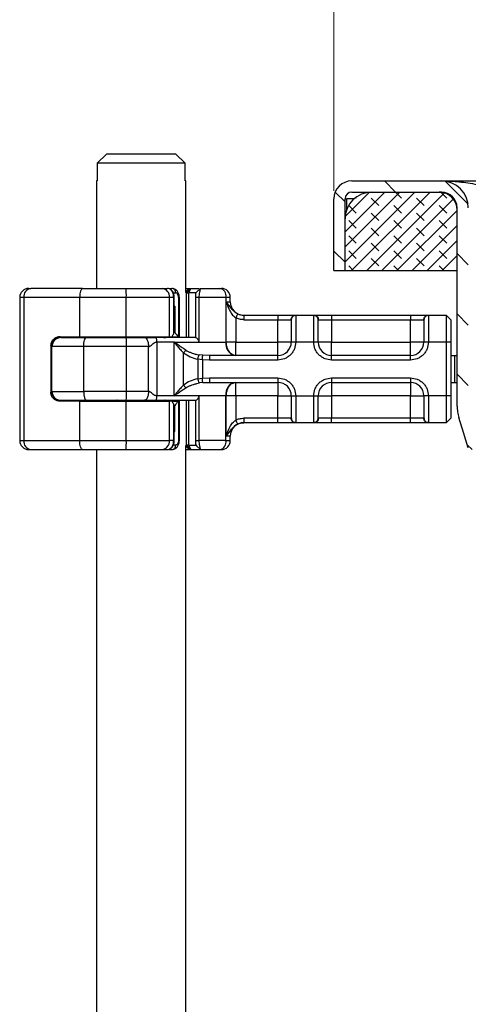
# Model space of a CAD drawing. Units: millimetres. Extents: x 0 to 420, y 0 to 297.
# Drawn here: x 80 to 96, y 224 to 261 of the extents above; entities that cross this region are included whole.
import ezdxf

# ---------------------------------------------------------------- set-up
doc = ezdxf.new("R2010")
doc.units = ezdxf.units.MM
doc.styles.add('SLDTEXTSTYLE0', font='TXT', dxfattribs={"width": 0.605})
doc.dimstyles.new('SLDDIMSTYLE0', dxfattribs={"dimtxt": 2.568319, "dimasz": 2.5, "dimexe": 0, "dimexo": 0.0625, "dimgap": 0.64208, "dimtad": 1, "dimdec": 1, "dimlfac": 3, "dimrnd": 1e-09, "dimzin": 12, "dimdsep": 46, "dimtxsty": 'SLDTEXTSTYLE0', "dimsah": 1, "dimcen": 0.09, "dimadec": 0, "dimazin": 3, "dimtfac": 1, "dimtdec": 1, "dimtofl": 0, "dimtmove": 0, "dimatfit": 3, "dimfxl": 0, "dimfrac": 2, "dimtolj": 1, "dimtzin": 12, "dimarcsym": 0})

# ---------------------------------------------------------------- blocks, each defined once
blk = doc.blocks.new('SW_SYMBOL_MOD_BOX')
at = {"color": 0, "linetype": 'Continuous', "lineweight": 18}
for p, q in [((200, 200), (200, 800)), ((200, 800), (800, 800)), ((800, 800), (800, 200)), ((200, 200), (800, 200))]:
    blk.add_line(p, q, dxfattribs=at)
blk = doc.blocks.new('_D')
at = {"color": 7, "linetype": 'Continuous', "lineweight": 0}
for p, q in [((91.356, 254.384), (91.356, 269.753)), ((158.023, 254.384), (158.023, 269.753)), ((91.356, 268.753), (158.023, 268.753))]:
    blk.add_line(p, q, dxfattribs=at)
at = {"color": 7, "linetype": 'Continuous', "lineweight": 18}
for points in [[(91.356, 268.753), (93.856, 268.378), (93.856, 269.128)], [(158.023, 268.753), (155.523, 269.128), (155.523, 268.378)]]:
    blk.add_solid(points, dxfattribs=at)
at = {"color": 7, "linetype": 'Continuous', "lineweight": 18, "xscale": 0.003410658394813324, "yscale": 0.003410658394813324, "zscale": 0.003410658394813324}
blk.add_blockref('SW_SYMBOL_MOD_BOX', (119.975, 269.136), dxfattribs=at)
at = {"color": 7, "linetype": 'Continuous', "lineweight": 18, "insert": (123.524, 272.164), "char_height": 2.6458, "attachment_point": 1, "style": 'SLDTEXTSTYLE0'}
blk.add_mtext('200', dxfattribs=at)

msp = doc.modelspace()

# ---------------------------------------------------------------- hatches: boundary and pattern name
at = {"linetype": 'Continuous', "lineweight": 18}
h = msp.add_hatch(dxfattribs=at)
h.set_pattern_fill('ANSI31', scale=0.5, angle=90, style=0)
edge = h.paths.add_edge_path(flags=0)
edge.add_arc((95.879, 243.572), 1.75, 36.2895, 62.0706)
edge.add_spline(control_points=[(96.698, 245.119), (96.686, 245.157), (96.674, 245.195), (96.662, 245.234)], knot_values=[0.000582, 0.000582, 0.000582, 0.000582, 0.000946, 0.000946, 0.000946, 0.000946], weights=[1, 1, 1, 1], degree=3, periodic=0)
edge.add_spline(control_points=[(96.662, 245.234), (96.633, 245.327), (96.604, 245.421), (96.574, 245.514), (96.517, 245.699), (96.459, 245.884), (96.401, 246.069)], knot_values=[0.000919, 0.000919, 0.000919, 0.000919, 0.001801, 0.001801, 0.001801, 0.003543, 0.003543, 0.003543, 0.003543], weights=[1, 1, 1, 1, 1, 1, 1], degree=3, periodic=0)
edge.add_spline(control_points=[(96.401, 246.069), (96.394, 246.093), (96.387, 246.118), (96.382, 246.143), (96.376, 246.168), (96.371, 246.193), (96.367, 246.218), (96.36, 246.267), (96.356, 246.317), (96.356, 246.367)], knot_values=[0, 0, 0, 0, 0.00023, 0.00023, 0.00023, 0.000459, 0.000459, 0.000459, 0.000909, 0.000909, 0.000909, 0.000909], weights=[1, 1, 1, 1, 1, 1, 1, 1, 1, 1], degree=3, periodic=0)
edge.add_line((96.356, 246.367), (96.356, 253.751))
edge.add_arc((95.356, 253.751), 1, 0, 90)
edge.add_line((95.356, 254.751), (92.023, 254.751))
edge.add_arc((92.023, 254.084), 0.667, 90, 180)
edge.add_line((91.356, 254.084), (91.356, 251.417))
edge.add_line((91.356, 251.417), (91.773, 251.417))
edge.add_line((91.773, 251.417), (91.773, 254.084))
edge.add_arc((92.023, 254.084), 0.25, 90, 180, ccw=False)
edge.add_line((92.023, 254.334), (95.356, 254.334))
edge.add_arc((95.356, 253.751), 0.583, 0, 90, ccw=False)
edge.add_line((95.939, 253.751), (95.939, 246.367))
edge.add_spline(control_points=[(95.939, 246.367), (95.939, 246.296), (95.945, 246.225), (95.955, 246.156), (95.961, 246.12), (95.967, 246.085), (95.976, 246.049), (95.984, 246.014), (95.993, 245.979), (96.004, 245.944)], knot_values=[0, 0, 0, 0, 0.000636, 0.000636, 0.000636, 0.000959, 0.000959, 0.000959, 0.001285, 0.001285, 0.001285, 0.001285], weights=[1, 1, 1, 1, 1, 1, 1, 1, 1, 1], degree=3, periodic=0)
edge.add_spline(control_points=[(96.004, 245.944), (96.062, 245.758), (96.12, 245.572), (96.178, 245.386), (96.237, 245.197), (96.297, 245.007), (96.356, 244.817)], knot_values=[0.000058, 0.000058, 0.000058, 0.000058, 0.001812, 0.001812, 0.001812, 0.003601, 0.003601, 0.003601, 0.003601], weights=[1, 1, 1, 1, 1, 1, 1], degree=3, periodic=0)
edge.add_arc((95.879, 243.572), 1.333, 36.2895, 69.0272, ccw=False)
edge.add_arc((98.028, 245.151), 1.333, 216.2895, 270)
edge.add_arc((97.197, 242.775), 1.333, 6.1385, 51.4378, ccw=False)
edge.add_line((98.523, 242.917), (98.941, 242.917))
edge.add_arc((97.197, 242.775), 1.75, 4.6732, 56.986)
edge.add_arc((98.028, 245.151), 0.917, 216.2895, 277.6687, ccw=False)
h = msp.add_hatch(dxfattribs=at)
h.set_pattern_fill('DIN 128 Elastomer-Rubber', scale=0.0625, angle=90, style=0, pattern_type=2)
h.set_pattern_definition([(135, (-0.42095, 0.42095), (-0.841899, 0.280633), [0.396875, -0.79375]), (135, (-0.42095, 0.9822), (-0.841899, 0.280633), [0.396875, -0.79375]), (224.99997, (0, 0), (0.28063287, -0.28063314), [])])
edge = h.paths.add_edge_path(flags=0)
edge.add_line((95.273, 254.334), (92.773, 254.334))
edge.add_arc((92.773, 253.334), 1, 90, 180)
edge.add_line((91.773, 253.334), (91.773, 251.417))
edge.add_line((91.773, 251.417), (95.939, 251.417))
edge.add_line((95.939, 251.417), (95.939, 253.667))
edge.add_arc((95.273, 253.667), 0.667, 0, 90)

# ---------------------------------------------------------------- linework, layer by layer
at = {"color": 7, "linetype": 'Continuous', "lineweight": 25}
for p, q in [((82.898, 255.751), (82.556, 255.417)), ((85.48, 255.751), (82.898, 255.751)), ((85.822, 255.417), (85.48, 255.751)), ((82.556, 255.417), (82.556, 254.751)), ((85.822, 255.417), (82.556, 255.417)), ((85.822, 254.751), (85.822, 255.417)), ((82.523, 254.751), (82.523, 250.751)), ((82.556, 254.751), (82.523, 254.751)), ((85.856, 254.751), (85.822, 254.751)), ((85.856, 250.599), (85.856, 254.751)), ((92.023, 254.751), (95.356, 254.751)), ((95.356, 254.751), (154.023, 254.751)), ((91.356, 251.417), (91.356, 254.084)), ((91.773, 251.417), (91.773, 254.084)), ((91.773, 254.084), (91.839, 254.084)), ((91.839, 253.693), (91.839, 254.084)), ((92.111, 254.084), (91.839, 254.084)), ((92.023, 254.334), (95.356, 254.334)), ((92.773, 254.334), (95.273, 254.334)), ((95.939, 246.367), (95.939, 253.751)), ((95.939, 251.417), (95.939, 253.667)), ((91.773, 251.417), (91.773, 253.334)), ((91.356, 251.417), (91.773, 251.417)), ((91.773, 251.417), (95.939, 251.417)), ((80.007, 250.751), (80.084, 250.751)), ((84.968, 250.751), (85.17, 250.751)), ((85.233, 250.751), (85.334, 250.751)), ((85.98, 250.751), (85.856, 250.627)), ((85.871, 250.584), (86.038, 250.751)), ((85.873, 250.584), (86.039, 250.751)), ((85.961, 250.584), (86.039, 250.751)), ((85.98, 250.751), (86.017, 250.751)), ((86.392, 250.75), (86.26, 250.619)), ((86.388, 250.739), (86.26, 250.619)), ((86.393, 250.751), (86.38, 250.738)), ((86.393, 250.751), (86.388, 250.739)), ((79.827, 250.417), (79.673, 250.417)), ((79.673, 250.417), (79.673, 245.084)), ((81.906, 250.417), (79.827, 250.417)), ((79.827, 250.417), (79.827, 245.084)), ((83.638, 250.417), (81.906, 250.417)), ((81.906, 248.951), (81.906, 250.417)), ((85.243, 250.417), (83.638, 250.417)), ((83.638, 248.951), (83.638, 250.417)), ((85.243, 248.951), (85.243, 250.417)), ((85.399, 250.417), (85.243, 250.417)), ((85.374, 250.584), (85.477, 250.584)), ((85.399, 249.062), (85.399, 250.417)), ((85.42, 250.084), (85.42, 250.417)), ((85.577, 250.417), (85.577, 248.951)), ((85.61, 248.951), (85.61, 250.417)), ((85.871, 250.584), (85.847, 250.584)), ((85.871, 250.584), (85.873, 250.584)), ((85.871, 248.917), (85.871, 250.584)), ((85.873, 250.584), (85.961, 250.584)), ((85.873, 248.917), (85.873, 250.584)), ((85.961, 248.917), (85.961, 250.584)), ((86.222, 250.584), (85.961, 250.584)), ((86.337, 250.417), (86.206, 250.417)), ((86.206, 250.417), (86.206, 248.915)), ((86.254, 250.614), (86.22, 250.58)), ((86.26, 250.619), (86.222, 250.584)), ((87.344, 250.417), (86.337, 250.417)), ((86.337, 250.417), (86.337, 248.751)), ((87.344, 250.417), (87.344, 248.751)), ((87.506, 250.417), (87.344, 250.417)), ((87.506, 250.251), (87.506, 250.417)), ((85.418, 250.084), (85.42, 250.084)), ((85.418, 249.117), (85.418, 250.084)), ((85.446, 250.084), (85.42, 250.084)), ((85.446, 250.084), (85.446, 249.117)), ((87.357, 250.251), (87.506, 250.251)), ((87.357, 248.751), (87.357, 250.251)), ((87.708, 249.654), (87.708, 248.751)), ((88.005, 249.751), (89.273, 249.751)), ((89.273, 249.751), (89.273, 249.584)), ((89.929, 249.751), (89.939, 249.741)), ((89.929, 249.751), (90.616, 249.751)), ((89.939, 249.741), (89.939, 248.751)), ((90.606, 249.741), (90.616, 249.751)), ((90.606, 248.751), (90.606, 249.741)), ((91.273, 249.751), (91.273, 249.584)), ((91.273, 249.751), (94.206, 249.751)), ((94.206, 249.751), (94.206, 249.584)), ((94.863, 249.751), (94.873, 249.741)), ((94.863, 249.751), (95.539, 249.751)), ((94.873, 249.741), (94.873, 248.751)), ((95.539, 249.751), (95.539, 248.751)), ((95.539, 249.751), (95.706, 249.584)), ((88.005, 249.584), (89.273, 249.584)), ((89.273, 249.584), (89.765, 249.584)), ((89.273, 248.751), (89.273, 249.584)), ((89.773, 249.576), (89.765, 249.584)), ((90.773, 249.576), (90.78, 249.584)), ((90.78, 249.584), (91.273, 249.584)), ((91.273, 249.584), (91.273, 248.751)), ((91.273, 249.584), (94.206, 249.584)), ((94.206, 249.584), (94.698, 249.584)), ((94.206, 248.751), (94.206, 249.584)), ((94.706, 249.576), (94.698, 249.584)), ((95.706, 249.584), (95.706, 248.751)), ((81.165, 248.951), (81.906, 248.951)), ((81.654, 248.917), (81.654, 248.951)), ((81.906, 248.951), (83.638, 248.951)), ((82.408, 248.917), (82.408, 248.951)), ((82.506, 248.951), (82.506, 248.917)), ((82.507, 248.951), (82.507, 248.917)), ((83.638, 248.951), (85.243, 248.951)), ((85.243, 248.951), (85.341, 248.951)), ((85.341, 248.951), (85.56, 248.951)), ((85.446, 249.117), (85.418, 249.117)), ((85.577, 248.951), (85.56, 248.951)), ((85.577, 248.951), (85.61, 248.951)), ((80.833, 248.617), (80.833, 246.884)), ((80.842, 248.617), (80.833, 248.617)), ((80.868, 246.771), (80.868, 248.73)), ((80.873, 248.584), (80.873, 248.748)), ((82.055, 248.584), (80.873, 248.584)), ((80.873, 246.917), (80.873, 248.584)), ((83.648, 248.584), (82.055, 248.584)), ((82.055, 246.917), (82.055, 248.584)), ((83.648, 246.917), (83.648, 248.584)), ((84.462, 248.584), (83.648, 248.584)), ((84.462, 246.917), (84.462, 248.584)), ((84.772, 248.751), (84.772, 246.751)), ((85.416, 248.751), (84.772, 248.751)), ((85.416, 248.751), (86.337, 248.751)), ((85.416, 246.751), (85.416, 248.751)), ((86.337, 248.751), (87.344, 248.751)), ((87.344, 248.751), (87.357, 248.751)), ((87.708, 248.751), (89.273, 248.751)), ((89.939, 248.751), (89.773, 248.751)), ((90.606, 248.751), (89.939, 248.751)), ((90.773, 248.751), (90.606, 248.751)), ((91.273, 248.751), (94.206, 248.751)), ((94.873, 248.751), (94.706, 248.751)), ((95.539, 248.751), (94.873, 248.751)), ((95.539, 248.751), (95.539, 246.751)), ((95.706, 248.751), (95.539, 248.751)), ((95.706, 248.751), (95.706, 246.751)), ((85.763, 247.149), (85.763, 248.352)), ((86.48, 248.259), (86.357, 248.273)), ((86.728, 248.251), (86.48, 248.259)), ((89.273, 248.251), (86.728, 248.251)), ((89.273, 248.084), (89.273, 248.251)), ((94.206, 248.251), (91.273, 248.251)), ((91.273, 248.084), (91.273, 248.251)), ((94.206, 248.084), (94.206, 248.251)), ((95.706, 248.251), (95.839, 248.251)), ((95.839, 248.251), (95.839, 247.251)), ((95.839, 248.251), (95.939, 248.251)), ((86.466, 248.096), (86.293, 248.114)), ((86.293, 248.114), (86.293, 247.388)), ((86.466, 248.096), (86.466, 247.406)), ((86.728, 248.084), (86.466, 248.096)), ((89.273, 248.084), (86.728, 248.084)), ((94.206, 248.084), (91.273, 248.084)), ((86.466, 247.406), (86.728, 247.417)), ((86.728, 247.417), (89.273, 247.417)), ((89.273, 247.417), (89.273, 247.251)), ((91.273, 247.417), (94.206, 247.417)), ((91.273, 247.417), (91.273, 247.251)), ((94.206, 247.417), (94.206, 247.251)), ((86.293, 247.388), (86.466, 247.406)), ((86.48, 247.242), (86.357, 247.229)), ((86.48, 247.242), (86.728, 247.251)), ((86.728, 247.251), (89.273, 247.251)), ((91.273, 247.251), (94.206, 247.251)), ((95.706, 247.251), (95.839, 247.251)), ((95.839, 247.251), (95.939, 247.251)), ((80.833, 246.884), (80.842, 246.884)), ((80.873, 246.917), (82.055, 246.917)), ((80.873, 246.754), (80.873, 246.917)), ((83.648, 246.917), (82.055, 246.917)), ((84.462, 246.917), (83.648, 246.917)), ((85.416, 246.751), (84.772, 246.751)), ((86.337, 246.751), (85.416, 246.751)), ((87.344, 246.751), (86.337, 246.751)), ((86.337, 246.751), (86.337, 245.084)), ((87.344, 245.084), (87.344, 246.751)), ((87.357, 246.751), (87.344, 246.751)), ((87.357, 245.251), (87.357, 246.751)), ((89.273, 246.751), (87.708, 246.751)), ((87.708, 246.751), (87.708, 245.848)), ((89.273, 245.917), (89.273, 246.751)), ((89.773, 246.751), (89.939, 246.751)), ((89.939, 246.751), (90.606, 246.751)), ((89.939, 246.751), (89.939, 245.761)), ((90.606, 245.761), (90.606, 246.751)), ((90.606, 246.751), (90.773, 246.751)), ((94.206, 246.751), (91.273, 246.751)), ((91.273, 246.751), (91.273, 245.917)), ((94.206, 245.917), (94.206, 246.751)), ((94.873, 246.751), (94.706, 246.751)), ((95.539, 246.751), (94.873, 246.751)), ((94.873, 246.751), (94.873, 245.761)), ((95.539, 246.751), (95.539, 245.751)), ((95.706, 246.751), (95.539, 246.751)), ((95.706, 246.751), (95.706, 245.917)), ((81.906, 246.551), (81.165, 246.551)), ((81.654, 246.551), (81.654, 246.584)), ((81.906, 245.084), (81.906, 246.551)), ((81.906, 246.551), (83.638, 246.551)), ((82.408, 246.584), (82.408, 246.551)), ((82.506, 246.584), (82.506, 246.551)), ((82.507, 246.584), (82.507, 246.551)), ((83.638, 245.084), (83.638, 246.551)), ((83.638, 246.551), (85.243, 246.551)), ((85.243, 245.084), (85.243, 246.551)), ((85.341, 246.551), (85.243, 246.551)), ((85.341, 246.551), (85.56, 246.551)), ((85.399, 245.084), (85.399, 246.439)), ((85.418, 246.384), (85.418, 245.417)), ((85.418, 246.384), (85.446, 246.384)), ((85.446, 245.417), (85.446, 246.384)), ((85.56, 246.551), (85.577, 246.551)), ((85.577, 246.551), (85.577, 245.084)), ((85.61, 246.551), (85.577, 246.551)), ((85.61, 245.084), (85.61, 246.551)), ((85.871, 244.917), (85.871, 246.584)), ((85.873, 244.917), (85.873, 246.584)), ((85.961, 244.917), (85.961, 246.584)), ((86.206, 246.586), (86.206, 245.084)), ((89.273, 245.917), (88.005, 245.917)), ((88.005, 245.751), (88.006, 245.751)), ((89.273, 245.751), (88.005, 245.751)), ((89.765, 245.917), (89.273, 245.917)), ((89.273, 245.751), (89.273, 245.917)), ((89.773, 245.926), (89.765, 245.917)), ((89.939, 245.761), (89.929, 245.751)), ((90.616, 245.751), (89.929, 245.751)), ((90.616, 245.751), (90.606, 245.761)), ((90.773, 245.926), (90.78, 245.917)), ((91.273, 245.917), (90.78, 245.917)), ((91.273, 245.751), (91.273, 245.917)), ((94.206, 245.917), (91.273, 245.917)), ((94.206, 245.751), (91.273, 245.751)), ((94.698, 245.917), (94.206, 245.917)), ((94.206, 245.751), (94.206, 245.917)), ((94.698, 245.917), (94.706, 245.926)), ((94.873, 245.761), (94.863, 245.751)), ((95.539, 245.751), (94.863, 245.751)), ((95.706, 245.917), (95.539, 245.751)), ((85.418, 245.417), (85.42, 245.417)), ((85.418, 245.417), (85.446, 245.417)), ((85.42, 245.084), (85.42, 245.417)), ((87.506, 245.251), (87.357, 245.251)), ((87.506, 245.084), (87.506, 245.251)), ((79.673, 245.084), (79.827, 245.084)), ((79.827, 245.084), (81.906, 245.084)), ((81.906, 245.084), (83.638, 245.084)), ((83.638, 245.084), (85.243, 245.084)), ((85.399, 245.084), (85.243, 245.084)), ((85.477, 244.917), (85.364, 244.917)), ((85.871, 244.917), (85.847, 244.917)), ((85.856, 199.084), (85.856, 244.902)), ((85.856, 244.874), (85.98, 244.751)), ((85.873, 244.917), (85.871, 244.917)), ((86.038, 244.751), (85.871, 244.917)), ((86.039, 244.751), (85.873, 244.917)), ((85.961, 244.917), (85.873, 244.917)), ((85.961, 244.917), (86.222, 244.917)), ((86.039, 244.751), (85.961, 244.917)), ((86.206, 245.084), (86.337, 245.084)), ((86.22, 244.922), (86.254, 244.888)), ((86.26, 244.883), (86.222, 244.917)), ((86.26, 244.883), (86.392, 244.752)), ((86.388, 244.762), (86.26, 244.883)), ((87.344, 245.084), (86.337, 245.084)), ((87.344, 245.084), (87.506, 245.084)), ((80.007, 244.751), (80.084, 244.751)), ((82.523, 244.751), (82.523, 199.084)), ((84.968, 244.751), (85.17, 244.751)), ((85.233, 244.751), (85.334, 244.751)), ((85.856, 244.751), (85.98, 244.751)), ((85.98, 244.751), (86.038, 244.751)), ((86.039, 244.751), (86.393, 244.751)), ((86.38, 244.763), (86.393, 244.751)), ((86.388, 244.762), (86.393, 244.751)), ((87.119, 244.751), (87.173, 244.751))]:
    msp.add_line(p, q, dxfattribs=at)
at = {"color": 7, "linetype": 'Continuous', "lineweight": 25, "flags": 128}
for points in [[(82.014, 250.751), (81.993, 250.744), (81.973, 250.725), (81.954, 250.695), (81.938, 250.653), (81.924, 250.603), (81.914, 250.545), (81.908, 250.482), (81.906, 250.417)], [(82.055, 248.584), (82.057, 248.649), (82.063, 248.712), (82.072, 248.769), (82.084, 248.82), (82.098, 248.861), (82.115, 248.892), (82.133, 248.911), (82.152, 248.917)], [(82.055, 246.917), (82.057, 246.852), (82.063, 246.79), (82.072, 246.732), (82.084, 246.682), (82.098, 246.64), (82.115, 246.609), (82.133, 246.59), (82.152, 246.584)], [(96.356, 244.817), (96.178, 245.386), (96.004, 245.944)], [(82.014, 244.751), (81.993, 244.757), (81.973, 244.776), (81.954, 244.807), (81.938, 244.848), (81.924, 244.899), (81.914, 244.957), (81.908, 245.019), (81.906, 245.084)]]:
    msp.add_lwpolyline(points, dxfattribs=at)
at = {"color": 7, "linetype": 'Continuous', "lineweight": 25}
for centre, radius, start, end in [((92.023, 254.084), 0.667, 90, 180), ((95.356, 253.751), 1, 0, 90), ((92.773, 253.334), 1, 90, 180), ((92.023, 254.084), 0.25, 90, 180), ((95.273, 253.667), 0.667, 0, 90), ((95.356, 253.751), 0.583, 0, 90), ((80.007, 250.417), 0.333, 90.0004, 180.0004), ((80.128, 250.451), 0.303, 98.4273, 186.469), ((80.003, 250.501), 3.636, 358.6874, 3.9434), ((84.936, 250.444), 0.308, 355.0705, 84.027), ((87.052, 250.463), 0.296, 351.1989, 76.9185), ((87.173, 250.417), 0.333, 0, 90), ((88.006, 250.251), 0.5, 180, 270), ((81.206, 248.584), 0.333, 90, 180), ((83.273, 249.084), 0.167, 270, 306.8699), ((83.313, 249.053), 0.135, 270.6066, 311.1023), ((80.672, 248.667), 2.977, 358.3971, 4.8189), ((85.066, 249.053), 0.135, 228.8977, 269.3934), ((85.106, 249.084), 0.167, 233.1301, 270), ((87.782, 248.683), 0.444, 171.1989, 256.9185), ((89.273, 248.751), 0.5, 270, 0), ((91.273, 248.751), 0.5, 180, 270), ((94.206, 248.751), 0.5, 270, 0), ((87.782, 246.819), 0.444, 103.0815, 188.8011), ((89.273, 246.751), 0.5, 0, 90), ((91.273, 246.751), 0.5, 90, 180), ((94.206, 246.751), 0.5, 0, 90), ((81.206, 246.917), 0.333, 180, 270), ((80.672, 246.834), 2.977, 355.1811, 1.6029), ((83.273, 246.417), 0.167, 53.1301, 90), ((83.313, 246.449), 0.135, 48.8977, 89.3934), ((85.066, 246.449), 0.135, 90.6066, 131.1023), ((85.106, 246.417), 0.167, 90, 126.8699), ((88.006, 245.251), 0.5, 90, 180), ((80.007, 245.084), 0.333, 179.9996, 269.9996), ((80.128, 245.05), 0.303, 173.531, 261.5727), ((80.003, 245.001), 3.636, 356.0566, 1.3126), ((84.936, 245.058), 0.308, 275.973, 4.9295), ((87.052, 245.039), 0.296, 283.0815, 8.8011), ((87.173, 245.084), 0.333, 270, 0)]:
    msp.add_arc(centre, radius, start, end, dxfattribs=at)
for centre, major_axis, ratio, start_param, end_param in [((82.766, 250.026), (2.296, 2.296), 0.840891, 5.045029, 5.084612), ((85.253, 249.116), (0.128, 0.128), 0.840891, 5.084612, 5.420368), ((86.923, 250.094), (1.259, 1.259), 0.887749, 2.915684, 3.043386), ((82.766, 245.476), (2.296, -2.296), 0.840891, 1.198574, 1.238156), ((85.253, 246.386), (0.128, -0.128), 0.840891, 0.862817, 1.198574), ((86.923, 245.408), (1.259, -1.259), 0.887749, 3.2398, 3.367501)]:
    msp.add_ellipse(centre, major_axis=major_axis, ratio=ratio, start_param=start_param, end_param=end_param, dxfattribs=at)
for points, knots in [([(95.356, 254.751), (95.476, 254.749), (95.698, 254.746), (96.026, 254.721), (96.35, 254.682), (96.673, 254.624), (96.975, 254.549), (97.28, 254.45), (97.57, 254.32), (97.824, 254.147), (97.961, 253.981), (98.015, 253.847), (98.02, 253.782), (98.023, 253.751)], [0, 0, 0, 0, 0.120391, 0.222878, 0.328979, 0.447247, 0.550698, 0.639449, 0.766807, 0.865433, 0.939187, 0.970561, 1, 1, 1, 1]), ([(95.356, 254.334), (95.333, 254.334), (95.283, 254.334), (95.276, 254.334), (95.273, 254.334)], [0, 0, 0, 0, 0.460582, 1, 1, 1, 1]), ([(82.014, 250.751), (81.829, 250.751), (81.46, 250.751), (80.951, 250.751), (80.481, 250.751), (80.216, 250.751), (80.084, 250.751)], [0, 0, 0, 0, 0.250019, 0.5, 0.750019, 1, 1, 1, 1]), ([(83.63, 250.751), (83.76, 250.751), (84.023, 250.751), (84.393, 250.751), (84.724, 250.751), (84.887, 250.751), (84.968, 250.751)], [0, 0, 0, 0, 0.246452, 0.5, 0.753548, 1, 1, 1, 1]), ([(85.399, 250.417), (85.398, 250.442), (85.396, 250.49), (85.379, 250.559), (85.354, 250.621), (85.312, 250.684), (85.25, 250.739), (85.198, 250.747), (85.17, 250.751)], [0, 0, 0, 0, 0.132001, 0.264701, 0.398934, 0.535408, 0.75682, 1, 1, 1, 1]), ([(85.42, 250.417), (85.419, 250.441), (85.417, 250.487), (85.397, 250.571), (85.355, 250.656), (85.287, 250.724), (85.229, 250.74), (85.201, 250.747)], [0, 0, 0, 0, 0.140778, 0.277878, 0.534873, 0.773442, 1, 1, 1, 1]), ([(85.61, 250.417), (85.608, 250.449), (85.603, 250.517), (85.562, 250.617), (85.503, 250.687), (85.438, 250.729), (85.399, 250.74), (85.379, 250.746)], [0, 0, 0, 0, 0.209732, 0.444228, 0.706251, 0.848814, 1, 1, 1, 1]), ([(85.856, 250.751), (85.862, 250.751), (85.893, 250.751), (85.931, 250.751), (85.969, 250.751), (85.976, 250.751), (85.98, 250.751)], [0, 0, 0, 0, 0.078878, 0.385919, 0.692959, 1, 1, 1, 1]), ([(86.039, 250.751), (86.141, 250.751), (86.3, 250.751), (86.337, 250.751), (86.35, 250.751)], [0, 0, 0, 0, 0.638447, 1, 1, 1, 1]), ([(86.388, 250.739), (86.385, 250.725), (86.377, 250.697), (86.359, 250.616), (86.341, 250.521), (86.339, 250.45), (86.337, 250.417)], [0, 0, 0, 0, 0.2949533, 0.5626064, 0.7961003, 1, 1, 1, 1]), ([(85.419, 250.417), (85.42, 250.417), (85.421, 250.417), (85.415, 250.417), (85.405, 250.417), (85.399, 250.417)], [0, 0, 0, 0, 0.053927, 0.526964, 1, 1, 1, 1]), ([(85.577, 250.417), (85.576, 250.429), (85.575, 250.453), (85.568, 250.487), (85.558, 250.517), (85.539, 250.55), (85.511, 250.578), (85.488, 250.582), (85.477, 250.584)], [0, 0, 0, 0, 0.1315025, 0.2619867, 0.388149, 0.5159695, 0.7596627, 1, 1, 1, 1]), ([(85.609, 250.417), (85.609, 250.417), (85.611, 250.417), (85.601, 250.417), (85.585, 250.417), (85.577, 250.417)], [0, 0, 0, 0, 0.14806, 0.57403, 1, 1, 1, 1]), ([(86.222, 250.584), (86.221, 250.581), (86.218, 250.576), (86.213, 250.542), (86.21, 250.506), (86.208, 250.477), (86.207, 250.448), (86.206, 250.427), (86.206, 250.417)], [0, 0, 0, 0, 0.29126, 0.565446, 0.687924, 0.802834, 0.90333, 1, 1, 1, 1]), ([(87.782, 249.803), (87.759, 249.815), (87.715, 249.84), (87.634, 249.905), (87.511, 250.046), (87.42, 250.167), (87.357, 250.251)], [0, 0, 0, 0, 0.10932, 0.218755, 0.45671, 1, 1, 1, 1]), ([(87.357, 250.251), (87.395, 250.136), (87.452, 249.964), (87.577, 249.76), (87.667, 249.687), (87.708, 249.654)], [0, 0, 0, 0, 0.519888, 0.782011, 1, 1, 1, 1]), ([(87.782, 249.803), (87.78, 249.8), (87.778, 249.795), (87.761, 249.76), (87.736, 249.711), (87.717, 249.673), (87.708, 249.654)], [0, 0, 0, 0, 0.250163, 0.5, 0.749837, 1, 1, 1, 1]), ([(88.005, 249.584), (87.953, 249.587), (87.85, 249.593), (87.755, 249.634), (87.708, 249.654)], [0, 0, 0, 0, 0.4999948, 1, 1, 1, 1]), ([(87.782, 249.803), (87.816, 249.788), (87.887, 249.758), (87.965, 249.753), (88.005, 249.751)], [0, 0, 0, 0, 0.479686, 1, 1, 1, 1]), ([(89.273, 249.751), (89.348, 249.751), (89.503, 249.751), (89.709, 249.751), (89.867, 249.751), (89.909, 249.751), (89.929, 249.751)], [0, 0, 0, 0, 0.242235, 0.5, 0.757765, 1, 1, 1, 1]), ([(90.616, 249.751), (90.637, 249.751), (90.679, 249.751), (90.836, 249.751), (91.042, 249.751), (91.198, 249.751), (91.273, 249.751)], [0, 0, 0, 0, 0.2422355, 0.5, 0.7577645, 1, 1, 1, 1]), ([(94.206, 249.751), (94.281, 249.751), (94.436, 249.751), (94.643, 249.751), (94.8, 249.751), (94.842, 249.751), (94.863, 249.751)], [0, 0, 0, 0, 0.2422355, 0.5, 0.7577645, 1, 1, 1, 1]), ([(89.773, 249.576), (89.773, 249.553), (89.773, 249.505), (89.773, 249.309), (89.773, 249.046), (89.773, 248.847), (89.773, 248.751)], [0, 0, 0, 0, 0.241829, 0.5, 0.758171, 1, 1, 1, 1]), ([(90.773, 248.751), (90.773, 248.847), (90.773, 249.046), (90.773, 249.309), (90.773, 249.505), (90.773, 249.553), (90.773, 249.576)], [0, 0, 0, 0, 0.241829, 0.5, 0.758171, 1, 1, 1, 1]), ([(94.706, 249.576), (94.706, 249.553), (94.706, 249.505), (94.706, 249.309), (94.706, 249.046), (94.706, 248.847), (94.706, 248.751)], [0, 0, 0, 0, 0.241829, 0.5, 0.758171, 1, 1, 1, 1]), ([(80.833, 248.617), (80.836, 248.651), (80.842, 248.717), (80.886, 248.806), (80.954, 248.881), (81.049, 248.938), (81.125, 248.946), (81.165, 248.951)], [0, 0, 0, 0, 0.1755646, 0.3506471, 0.5377369, 0.7542062, 1, 1, 1, 1]), ([(81.173, 248.951), (81.137, 248.947), (81.056, 248.939), (80.949, 248.874), (80.863, 248.765), (80.842, 248.67), (80.842, 248.618), (80.842, 248.617)], [0, 0, 0, 0, 0.166478, 0.370448, 0.654164, 0.996363, 1, 1, 1, 1]), ([(81.206, 248.917), (81.219, 248.917), (81.244, 248.917), (81.451, 248.917), (81.759, 248.917), (82.024, 248.917), (82.152, 248.917)], [0, 0, 0, 0, 0.243529, 0.5, 0.756471, 1, 1, 1, 1]), ([(84.317, 248.917), (84.333, 248.917), (84.367, 248.917), (84.44, 248.917), (84.506, 248.917), (84.558, 248.917), (84.575, 248.917), (84.58, 248.917), (84.581, 248.917), (84.6, 248.917), (84.656, 248.917), (84.713, 248.917), (84.751, 248.917)], [0, 0, 0, 0, 0.117533, 0.242542, 0.486805, 0.579229, 0.604054, 0.611121, 0.613317, 0.614623, 0.74329, 1, 1, 1, 1]), ([(86.337, 248.751), (86.337, 248.761), (86.335, 248.782), (86.325, 248.822), (86.3, 248.865), (86.257, 248.902), (86.223, 248.911), (86.206, 248.915)], [0, 0, 0, 0, 0.12499, 0.250132, 0.500161, 0.750588, 1, 1, 1, 1]), ([(84.462, 248.584), (84.474, 248.585), (84.499, 248.588), (84.548, 248.617), (84.602, 248.67), (84.664, 248.719), (84.724, 248.746), (84.757, 248.749), (84.772, 248.751)], [0, 0, 0, 0, 0.105375, 0.223933, 0.470901, 0.736124, 0.87462, 1, 1, 1, 1]), ([(85.853, 248.452), (85.806, 248.482), (85.712, 248.541), (85.566, 248.642), (85.469, 248.712), (85.416, 248.751)], [0, 0, 0, 0, 0.314664, 0.624902, 1, 1, 1, 1]), ([(85.416, 248.751), (85.457, 248.699), (85.532, 248.606), (85.649, 248.471), (85.725, 248.392), (85.763, 248.352)], [0, 0, 0, 0, 0.375493, 0.68435, 1, 1, 1, 1]), ([(89.939, 248.751), (89.93, 248.667), (89.917, 248.537), (89.834, 248.382), (89.747, 248.276), (89.641, 248.19), (89.486, 248.107), (89.357, 248.093), (89.273, 248.084)], [0, 0, 0, 0, 0.239443, 0.369636, 0.5, 0.630193, 0.760557, 1, 1, 1, 1]), ([(91.273, 248.084), (91.189, 248.093), (91.059, 248.107), (90.904, 248.19), (90.798, 248.276), (90.712, 248.382), (90.629, 248.537), (90.615, 248.667), (90.606, 248.751)], [0, 0, 0, 0, 0.239443, 0.369636, 0.5, 0.630193, 0.760557, 1, 1, 1, 1]), ([(90.831, 248.751), (90.824, 248.751), (90.779, 248.751), (90.776, 248.751), (90.773, 248.751)], [0, 0, 0, 0, 0.154466, 1, 1, 1, 1]), ([(91.273, 248.751), (91.208, 248.751), (91.078, 248.751), (90.916, 248.751), (90.857, 248.751), (90.831, 248.751)], [0, 0, 0, 0, 0.354948, 0.709896, 1, 1, 1, 1]), ([(91.273, 248.309), (91.273, 248.335), (91.273, 248.394), (91.273, 248.556), (91.273, 248.686), (91.273, 248.751)], [0, 0, 0, 0, 0.289634, 0.644817, 1, 1, 1, 1]), ([(94.873, 248.751), (94.864, 248.667), (94.85, 248.537), (94.767, 248.382), (94.681, 248.276), (94.575, 248.19), (94.419, 248.107), (94.29, 248.093), (94.206, 248.084)], [0, 0, 0, 0, 0.2394429, 0.3696359, 0.4999999, 0.6301929, 0.7605571, 1, 1, 1, 1]), ([(85.853, 248.452), (85.846, 248.445), (85.832, 248.432), (85.808, 248.407), (85.785, 248.38), (85.771, 248.361), (85.763, 248.352)], [0, 0, 0, 0, 0.250016, 0.5, 0.749984, 1, 1, 1, 1]), ([(85.763, 248.352), (85.845, 248.297), (86.008, 248.185), (86.198, 248.138), (86.293, 248.114)], [0, 0, 0, 0, 0.498914, 1, 1, 1, 1]), ([(85.853, 248.452), (85.88, 248.436), (85.939, 248.402), (86.035, 248.36), (86.144, 248.321), (86.251, 248.292), (86.325, 248.279), (86.357, 248.273)], [0, 0, 0, 0, 0.174757, 0.380617, 0.580138, 0.819374, 1, 1, 1, 1]), ([(86.293, 248.114), (86.297, 248.132), (86.305, 248.169), (86.322, 248.217), (86.34, 248.255), (86.352, 248.267), (86.357, 248.273)], [0, 0, 0, 0, 0.250091, 0.5, 0.749909, 1, 1, 1, 1]), ([(86.466, 248.096), (86.467, 248.117), (86.471, 248.161), (86.476, 248.212), (86.478, 248.246), (86.479, 248.255), (86.48, 248.259)], [0, 0, 0, 0, 0.279847, 0.559283, 0.779604, 1, 1, 1, 1]), ([(91.273, 248.251), (91.273, 248.254), (91.273, 248.257), (91.273, 248.302), (91.273, 248.309)], [0, 0, 0, 0, 0.844204, 1, 1, 1, 1]), ([(89.273, 247.417), (89.357, 247.408), (89.486, 247.395), (89.641, 247.312), (89.747, 247.226), (89.834, 247.119), (89.917, 246.964), (89.93, 246.835), (89.939, 246.751)], [0, 0, 0, 0, 0.2394429, 0.3696359, 0.4999999, 0.6301929, 0.7605571, 1, 1, 1, 1]), ([(90.606, 246.751), (90.615, 246.835), (90.629, 246.964), (90.712, 247.119), (90.798, 247.225), (90.904, 247.312), (91.059, 247.395), (91.189, 247.408), (91.273, 247.417)], [0, 0, 0, 0, 0.2394429, 0.3696359, 0.4999999, 0.6301929, 0.7605571, 1, 1, 1, 1]), ([(94.206, 247.417), (94.29, 247.408), (94.419, 247.395), (94.575, 247.312), (94.681, 247.226), (94.767, 247.119), (94.85, 246.964), (94.864, 246.835), (94.873, 246.751)], [0, 0, 0, 0, 0.2394429, 0.3696359, 0.4999999, 0.6301929, 0.7605571, 1, 1, 1, 1]), ([(85.763, 247.149), (85.725, 247.11), (85.649, 247.031), (85.532, 246.896), (85.457, 246.802), (85.416, 246.751)], [0, 0, 0, 0, 0.315641, 0.624489, 1, 1, 1, 1]), ([(85.416, 246.751), (85.469, 246.789), (85.566, 246.859), (85.712, 246.96), (85.806, 247.02), (85.853, 247.05)], [0, 0, 0, 0, 0.375079, 0.685327, 1, 1, 1, 1]), ([(86.293, 247.388), (86.198, 247.364), (86.008, 247.316), (85.845, 247.205), (85.763, 247.149)], [0, 0, 0, 0, 0.5010857, 1, 1, 1, 1]), ([(85.853, 247.05), (85.846, 247.056), (85.832, 247.07), (85.808, 247.094), (85.785, 247.121), (85.771, 247.14), (85.763, 247.149)], [0, 0, 0, 0, 0.249932, 0.5, 0.750068, 1, 1, 1, 1]), ([(85.853, 247.05), (85.88, 247.066), (85.939, 247.1), (86.035, 247.142), (86.144, 247.18), (86.251, 247.209), (86.325, 247.223), (86.357, 247.229)], [0, 0, 0, 0, 0.174749, 0.380612, 0.580115, 0.819384, 1, 1, 1, 1]), ([(86.293, 247.388), (86.297, 247.37), (86.305, 247.333), (86.322, 247.284), (86.34, 247.246), (86.352, 247.234), (86.357, 247.229)], [0, 0, 0, 0, 0.250098, 0.5, 0.749902, 1, 1, 1, 1]), ([(86.48, 247.242), (86.479, 247.248), (86.478, 247.26), (86.474, 247.304), (86.47, 247.355), (86.467, 247.389), (86.466, 247.406)], [0, 0, 0, 0, 0.279847, 0.559283, 0.779604, 1, 1, 1, 1]), ([(81.165, 246.551), (81.116, 246.557), (81.024, 246.569), (80.919, 246.65), (80.856, 246.748), (80.834, 246.83), (80.833, 246.876), (80.833, 246.884)], [0, 0, 0, 0, 0.30154, 0.559596, 0.756547, 0.954462, 1, 1, 1, 1]), ([(81.173, 246.551), (81.137, 246.554), (81.056, 246.563), (80.949, 246.628), (80.863, 246.737), (80.842, 246.832), (80.842, 246.884), (80.842, 246.884)], [0, 0, 0, 0, 0.166478, 0.370448, 0.654164, 0.996363, 1, 1, 1, 1]), ([(84.772, 246.751), (84.757, 246.752), (84.724, 246.755), (84.664, 246.782), (84.602, 246.832), (84.548, 246.884), (84.499, 246.913), (84.474, 246.916), (84.462, 246.917)], [0, 0, 0, 0, 0.124914, 0.263355, 0.529048, 0.776025, 0.894596, 1, 1, 1, 1]), ([(86.206, 246.586), (86.223, 246.591), (86.256, 246.6), (86.3, 246.636), (86.325, 246.68), (86.336, 246.72), (86.337, 246.74), (86.337, 246.751)], [0, 0, 0, 0, 0.249367, 0.499748, 0.751528, 0.875704, 1, 1, 1, 1]), ([(89.773, 246.751), (89.773, 246.655), (89.773, 246.456), (89.773, 246.193), (89.773, 245.996), (89.773, 245.949), (89.773, 245.926)], [0, 0, 0, 0, 0.2418289, 0.5, 0.7581711, 1, 1, 1, 1]), ([(90.773, 245.926), (90.773, 245.949), (90.773, 245.996), (90.773, 246.193), (90.773, 246.456), (90.773, 246.655), (90.773, 246.751)], [0, 0, 0, 0, 0.241829, 0.5, 0.758171, 1, 1, 1, 1]), ([(94.706, 246.751), (94.706, 246.655), (94.706, 246.456), (94.706, 246.193), (94.706, 245.996), (94.706, 245.949), (94.706, 245.926)], [0, 0, 0, 0, 0.241829, 0.5, 0.758171, 1, 1, 1, 1]), ([(81.206, 246.584), (81.219, 246.584), (81.244, 246.584), (81.451, 246.584), (81.759, 246.584), (82.024, 246.584), (82.152, 246.584)], [0, 0, 0, 0, 0.243529, 0.5, 0.756471, 1, 1, 1, 1]), ([(84.317, 246.584), (84.333, 246.584), (84.367, 246.584), (84.44, 246.584), (84.506, 246.584), (84.557, 246.584), (84.574, 246.584), (84.598, 246.584), (84.655, 246.584), (84.713, 246.584), (84.751, 246.584)], [0, 0, 0, 0, 0.117517, 0.242481, 0.486917, 0.576682, 0.60206, 0.609873, 0.742987, 1, 1, 1, 1]), ([(95.939, 246.367), (95.942, 246.296), (95.947, 246.189), (95.974, 246.049), (95.994, 245.979), (96.004, 245.944)], [0, 0, 0, 0, 0.494033, 0.746274, 1, 1, 1, 1]), ([(87.357, 245.251), (87.395, 245.365), (87.452, 245.537), (87.577, 245.741), (87.667, 245.814), (87.708, 245.848)], [0, 0, 0, 0, 0.519675, 0.781707, 1, 1, 1, 1]), ([(87.357, 245.251), (87.42, 245.335), (87.511, 245.455), (87.634, 245.596), (87.714, 245.661), (87.759, 245.686), (87.782, 245.698)], [0, 0, 0, 0, 0.542898, 0.780402, 0.890073, 1, 1, 1, 1]), ([(87.708, 245.848), (87.755, 245.868), (87.85, 245.908), (87.953, 245.914), (88.005, 245.917)], [0, 0, 0, 0, 0.500005, 1, 1, 1, 1]), ([(87.782, 245.698), (87.781, 245.699), (87.78, 245.701), (87.774, 245.715), (87.76, 245.743), (87.74, 245.783), (87.722, 245.819), (87.712, 245.838), (87.708, 245.848)], [0, 0, 0, 0, 0.125229, 0.250009, 0.5, 0.749991, 0.874771, 1, 1, 1, 1]), ([(87.782, 245.698), (87.816, 245.713), (87.887, 245.744), (87.965, 245.748), (88.005, 245.751)], [0, 0, 0, 0, 0.479686, 1, 1, 1, 1]), ([(89.929, 245.751), (89.909, 245.751), (89.867, 245.751), (89.709, 245.751), (89.503, 245.751), (89.348, 245.751), (89.273, 245.751)], [0, 0, 0, 0, 0.242235, 0.5, 0.757765, 1, 1, 1, 1]), ([(91.273, 245.751), (91.198, 245.751), (91.042, 245.751), (90.836, 245.751), (90.679, 245.751), (90.637, 245.751), (90.616, 245.751)], [0, 0, 0, 0, 0.242235, 0.5, 0.757765, 1, 1, 1, 1]), ([(94.863, 245.751), (94.842, 245.751), (94.8, 245.751), (94.643, 245.751), (94.436, 245.751), (94.281, 245.751), (94.206, 245.751)], [0, 0, 0, 0, 0.2422355, 0.5, 0.7577645, 1, 1, 1, 1]), ([(85.17, 244.751), (85.198, 244.755), (85.25, 244.763), (85.312, 244.817), (85.353, 244.88), (85.379, 244.942), (85.396, 245.012), (85.398, 245.06), (85.399, 245.084)], [0, 0, 0, 0, 0.2429603, 0.4641189, 0.6008983, 0.7353125, 0.8680682, 1, 1, 1, 1]), ([(85.201, 244.754), (85.229, 244.762), (85.287, 244.777), (85.355, 244.846), (85.397, 244.931), (85.417, 245.015), (85.419, 245.061), (85.42, 245.084)], [0, 0, 0, 0, 0.226583, 0.465736, 0.722967, 0.859873, 1, 1, 1, 1]), ([(85.379, 244.756), (85.399, 244.761), (85.438, 244.772), (85.503, 244.814), (85.562, 244.885), (85.603, 244.985), (85.608, 245.052), (85.61, 245.084)], [0, 0, 0, 0, 0.150876, 0.29401, 0.556019, 0.790919, 1, 1, 1, 1]), ([(85.399, 245.084), (85.405, 245.084), (85.415, 245.084), (85.421, 245.084), (85.42, 245.084), (85.419, 245.084)], [0, 0, 0, 0, 0.473036, 0.946073, 1, 1, 1, 1]), ([(85.577, 245.084), (85.576, 245.072), (85.575, 245.049), (85.568, 245.015), (85.557, 244.985), (85.539, 244.952), (85.511, 244.923), (85.488, 244.919), (85.477, 244.917)], [0, 0, 0, 0, 0.130213, 0.261474, 0.389485, 0.515774, 0.760192, 1, 1, 1, 1]), ([(85.577, 245.084), (85.585, 245.084), (85.601, 245.084), (85.611, 245.084), (85.609, 245.084), (85.609, 245.084)], [0, 0, 0, 0, 0.4259719, 0.8519438, 1, 1, 1, 1]), ([(86.206, 245.084), (86.206, 245.074), (86.207, 245.054), (86.208, 245.024), (86.21, 244.995), (86.213, 244.96), (86.217, 244.93), (86.219, 244.925), (86.22, 244.923)], [0, 0, 0, 0, 0.109519, 0.223152, 0.353457, 0.492295, 0.802858, 1, 1, 1, 1]), ([(86.337, 245.084), (86.339, 245.051), (86.341, 244.981), (86.359, 244.886), (86.377, 244.804), (86.385, 244.777), (86.388, 244.762)], [0, 0, 0, 0, 0.2037445, 0.4374964, 0.7051709, 1, 1, 1, 1]), ([(80.084, 244.751), (80.216, 244.751), (80.481, 244.751), (80.951, 244.751), (81.46, 244.751), (81.829, 244.751), (82.014, 244.751)], [0, 0, 0, 0, 0.249981, 0.5, 0.749981, 1, 1, 1, 1]), ([(83.63, 244.751), (83.76, 244.751), (84.023, 244.751), (84.393, 244.751), (84.724, 244.751), (84.887, 244.751), (84.968, 244.751)], [0, 0, 0, 0, 0.246452, 0.5, 0.753548, 1, 1, 1, 1])]:
    msp.add_open_spline(points, degree=3, knots=knots, dxfattribs=at)
for points in [[(82.014, 250.751), (82.278, 250.751), (82.805, 250.751), (83.355, 250.751), (83.63, 250.751)], [(85.477, 250.584), (85.475, 250.606), (85.47, 250.65), (85.437, 250.705), (85.39, 250.743), (85.352, 250.748), (85.334, 250.751)], [(86.393, 250.751), (86.521, 250.751), (86.777, 250.751), (87.005, 250.751), (87.119, 250.751)], [(87.119, 250.751), (87.127, 250.751), (87.143, 250.751), (87.16, 250.751), (87.171, 250.751), (87.172, 250.751), (87.173, 250.751)], [(88.005, 249.751), (88.005, 249.748), (88.005, 249.743), (88.005, 249.705), (88.005, 249.65), (88.005, 249.606), (88.005, 249.584)], [(89.765, 249.584), (89.768, 249.606), (89.772, 249.65), (89.81, 249.705), (89.865, 249.743), (89.908, 249.748), (89.929, 249.751)], [(89.939, 249.741), (89.918, 249.738), (89.874, 249.734), (89.819, 249.695), (89.78, 249.641), (89.775, 249.598), (89.773, 249.576)], [(90.773, 249.576), (90.77, 249.598), (90.765, 249.641), (90.727, 249.695), (90.672, 249.734), (90.628, 249.738), (90.606, 249.741)], [(90.616, 249.751), (90.638, 249.748), (90.681, 249.743), (90.735, 249.705), (90.773, 249.65), (90.778, 249.606), (90.78, 249.584)], [(94.698, 249.584), (94.701, 249.606), (94.706, 249.65), (94.744, 249.705), (94.798, 249.743), (94.841, 249.748), (94.863, 249.751)], [(94.873, 249.741), (94.851, 249.738), (94.807, 249.734), (94.752, 249.695), (94.714, 249.641), (94.709, 249.598), (94.706, 249.576)], [(82.152, 248.917), (82.396, 248.917), (82.883, 248.917), (83.387, 248.917), (83.638, 248.917)], [(83.638, 248.917), (83.756, 248.917), (83.991, 248.917), (84.208, 248.917), (84.317, 248.917)], [(84.317, 248.917), (84.336, 248.912), (84.374, 248.902), (84.422, 248.825), (84.455, 248.715), (84.46, 248.628), (84.462, 248.584)], [(84.772, 248.751), (84.772, 248.773), (84.771, 248.816), (84.766, 248.871), (84.759, 248.91), (84.754, 248.915), (84.751, 248.917)], [(86.209, 248.917), (85.976, 248.917), (85.509, 248.917), (85.004, 248.917), (84.751, 248.917)], [(87.708, 248.251), (87.662, 248.258), (87.57, 248.273), (87.454, 248.389), (87.373, 248.554), (87.362, 248.685), (87.357, 248.751)], [(87.708, 248.751), (87.675, 248.751), (87.61, 248.751), (87.517, 248.751), (87.43, 248.751), (87.381, 248.751), (87.357, 248.751)], [(87.708, 248.251), (87.708, 248.258), (87.708, 248.273), (87.708, 248.389), (87.708, 248.554), (87.708, 248.685), (87.708, 248.751)], [(89.273, 248.251), (89.273, 248.258), (89.273, 248.273), (89.273, 248.389), (89.273, 248.554), (89.273, 248.685), (89.273, 248.751)], [(89.773, 248.751), (89.765, 248.751), (89.75, 248.751), (89.635, 248.751), (89.469, 248.751), (89.338, 248.751), (89.273, 248.751)], [(94.206, 248.251), (94.206, 248.258), (94.206, 248.273), (94.206, 248.389), (94.206, 248.554), (94.206, 248.685), (94.206, 248.751)], [(94.706, 248.751), (94.699, 248.751), (94.684, 248.751), (94.568, 248.751), (94.403, 248.751), (94.272, 248.751), (94.206, 248.751)], [(86.728, 248.251), (86.728, 248.248), (86.728, 248.243), (86.728, 248.205), (86.728, 248.15), (86.728, 248.106), (86.728, 248.084)], [(86.728, 247.417), (86.728, 247.396), (86.728, 247.352), (86.728, 247.297), (86.728, 247.258), (86.728, 247.253), (86.728, 247.251)], [(87.357, 246.751), (87.362, 246.816), (87.373, 246.947), (87.454, 247.113), (87.57, 247.228), (87.662, 247.243), (87.708, 247.251)], [(87.708, 246.751), (87.708, 246.816), (87.708, 246.947), (87.708, 247.113), (87.708, 247.228), (87.708, 247.243), (87.708, 247.251)], [(89.273, 247.251), (89.273, 247.243), (89.273, 247.228), (89.273, 247.113), (89.273, 246.947), (89.273, 246.816), (89.273, 246.751)], [(91.273, 247.251), (91.273, 247.243), (91.273, 247.228), (91.273, 247.113), (91.273, 246.947), (91.273, 246.816), (91.273, 246.751)], [(94.206, 247.251), (94.206, 247.243), (94.206, 247.228), (94.206, 247.113), (94.206, 246.947), (94.206, 246.816), (94.206, 246.751)], [(84.462, 246.917), (84.46, 246.874), (84.455, 246.786), (84.422, 246.676), (84.374, 246.599), (84.336, 246.589), (84.317, 246.584)], [(84.751, 246.584), (84.754, 246.587), (84.759, 246.592), (84.766, 246.63), (84.771, 246.685), (84.772, 246.729), (84.772, 246.751)], [(87.708, 246.751), (87.675, 246.751), (87.61, 246.751), (87.517, 246.751), (87.43, 246.751), (87.381, 246.751), (87.357, 246.751)], [(89.273, 246.751), (89.338, 246.751), (89.469, 246.751), (89.635, 246.751), (89.75, 246.751), (89.765, 246.751), (89.773, 246.751)], [(90.773, 246.751), (90.78, 246.751), (90.795, 246.751), (90.911, 246.751), (91.076, 246.751), (91.207, 246.751), (91.273, 246.751)], [(94.206, 246.751), (94.272, 246.751), (94.403, 246.751), (94.568, 246.751), (94.684, 246.751), (94.699, 246.751), (94.706, 246.751)], [(82.152, 246.584), (82.396, 246.584), (82.883, 246.584), (83.387, 246.584), (83.638, 246.584)], [(83.638, 246.584), (83.756, 246.584), (83.991, 246.584), (84.208, 246.584), (84.317, 246.584)], [(84.751, 246.584), (85.004, 246.584), (85.509, 246.584), (85.976, 246.584), (86.209, 246.584)], [(88.005, 245.917), (88.005, 245.896), (88.005, 245.852), (88.005, 245.797), (88.005, 245.758), (88.005, 245.753), (88.005, 245.751)], [(89.929, 245.751), (89.908, 245.753), (89.865, 245.758), (89.81, 245.797), (89.772, 245.852), (89.768, 245.896), (89.765, 245.917)], [(89.773, 245.926), (89.775, 245.904), (89.78, 245.861), (89.819, 245.806), (89.874, 245.768), (89.918, 245.763), (89.939, 245.761)], [(90.606, 245.761), (90.628, 245.763), (90.672, 245.768), (90.727, 245.806), (90.765, 245.861), (90.77, 245.904), (90.773, 245.926)], [(90.78, 245.917), (90.778, 245.896), (90.773, 245.852), (90.735, 245.797), (90.681, 245.758), (90.638, 245.753), (90.616, 245.751)], [(94.863, 245.751), (94.841, 245.753), (94.798, 245.758), (94.744, 245.797), (94.706, 245.852), (94.701, 245.896), (94.698, 245.917)], [(94.706, 245.926), (94.709, 245.904), (94.714, 245.861), (94.752, 245.806), (94.807, 245.768), (94.851, 245.763), (94.873, 245.761)], [(85.334, 244.751), (85.352, 244.753), (85.39, 244.758), (85.437, 244.797), (85.47, 244.852), (85.475, 244.896), (85.477, 244.917)], [(82.014, 244.751), (82.278, 244.751), (82.805, 244.751), (83.355, 244.751), (83.63, 244.751)], [(86.393, 244.751), (86.521, 244.751), (86.777, 244.751), (87.005, 244.751), (87.119, 244.751)]]:
    msp.add_open_spline(points, degree=3, dxfattribs=at)

# ---------------------------------------------------------------- dimensions: what is measured, and where the dimension line sits
at = {"color": 7, "linetype": 'Continuous', "lineweight": 18}
dim = msp.add_linear_dim(base=(158.023, 268.753), p1=(91.356, 254.084), p2=(158.023, 254.084), text='{\\fGDT;o}<>', dimstyle='SLDDIMSTYLE0', dxfattribs=at)
dim.commit()
dim.dimension.update_dxf_attribs({"geometry": '_D', "text_midpoint": (124.689, 268.753), "dimtype": 160})

doc.saveas('drawing.dxf')
